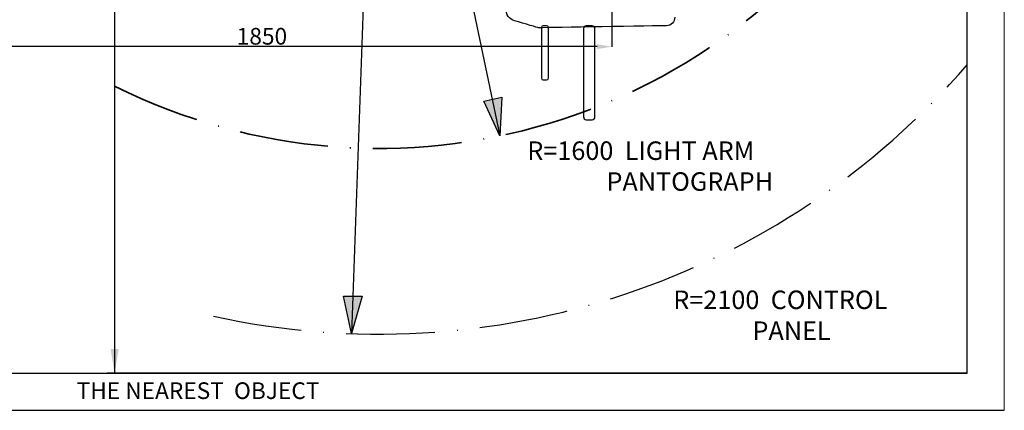
# Model space of a CAD drawing. Units: millimetres. Extents: x -2909 to 11817, y -4935 to 3248.
# Drawn here: x 11664 to 11797, y -4935 to -4882 of the extents above; entities that cross this region are included whole.
import ezdxf

# ---------------------------------------------------------------- set-up
doc = ezdxf.new("R2010")
doc.units = ezdxf.units.MM
doc.linetypes.add('ACAD_ISO10W100', pattern=[18, 12, -3, 0, -3])
doc.layers.add('Default', color=7, linetype='Continuous', true_color=0x000000)
doc.styles.add('ACANSGDT', font='amgdt.shx')

msp = doc.modelspace()

# ---------------------------------------------------------------- hatches: boundary and pattern name
h = msp.add_hatch(color=0)
h.dxf.hatch_style = 1
h.paths.add_polyline_path([(11728.73052, -4892.19935), (11727.52648, -4892.46121), (11728.42864, -4897.44694)])
h.paths.add_polyline_path([(11727.52648, -4892.46121), (11726.26835, -4892.73484), (11728.42864, -4897.44694)])
h = msp.add_hatch(color=0)
h.dxf.hatch_style = 1
h.paths.add_polyline_path([(11709.84373, -4919.08683), (11708.61154, -4919.08683), (11708.43354, -4924.15039)])
h.paths.add_polyline_path([(11708.61154, -4919.08683), (11707.324, -4919.08683), (11708.43354, -4924.15039)])

# ---------------------------------------------------------------- linework, layer by layer
at = {"color": 0}
for p, q in [((11712.12567, -4819.12572), (11708.43354, -4924.15039)), ((11712.12567, -4819.12572), (11728.42864, -4897.44694)), ((11676.4139, -4847.80969), (11676.4139, -4929.50769)), ((11734.76972, -4882.57553), (11734.30578, -4882.57563)), ((11734.76972, -4882.57553), (11734.30578, -4882.57563)), ((11740.90405, -4882.57397), (11740.13082, -4882.57414)), ((11740.90405, -4882.57397), (11740.13082, -4882.57414)), ((11734.0739, -4882.80761), (11734.07538, -4889.66355)), ((11735.00326, -4889.66335), (11735.00178, -4882.80741)), ((11739.74435, -4882.96079), (11739.74692, -4894.86839)), ((11741.29339, -4894.86806), (11741.29082, -4882.96046)), ((11734.30736, -4889.89543), (11734.7713, -4889.89533)), ((11726.26835, -4892.73484), (11728.73052, -4892.19935)), ((11728.42864, -4897.44694), (11726.26835, -4892.73484)), ((11728.73052, -4892.19935), (11728.42864, -4897.44694)), ((11740.13356, -4895.25488), (11740.90679, -4895.25471)), ((11708.43354, -4924.15039), (11707.324, -4919.08683)), ((11707.324, -4919.08683), (11709.84373, -4919.08683)), ((11709.84373, -4919.08683), (11708.43354, -4924.15039)), ((11590.24592, -4929.50769), (11791.59592, -4929.50769)), ((11791.59592, -4929.50769), (11675.4139, -4929.50769)), ((11790.59592, -4929.50769), (11675.4139, -4929.50769)), ((11585.24592, -4934.50769), (11796.59592, -4934.50769))]:
    msp.add_line(p, q, dxfattribs=at)
at = {"color": 0, "linetype": 'ACAD_ISO10W100', "lineweight": 35}
msp.add_arc((11712.12567, -4819.12572), 80, 243.4872373, 329.8134919, dxfattribs=at)
at = {"color": 0, "linetype": 'ACAD_ISO10W100', "lineweight": 30}
msp.add_arc((11712.12567, -4819.21532), 105, 257.7032423, 319.1881187, dxfattribs=at)
msp.add_arc((11712.12567, -4819.21532), 105, 257.7032423, 319.1881187, dxfattribs=at)
at = {"color": 0}
for points in [[(11730.44305, -4881.89968), (11729.73915, -4881.69225), (11729.25911, -4881.04196), (11729.26815, -4880.30816)], [(11733.64913, -4882.8445), (11733.64913, -4882.8445), (11731.74508, -4882.28335), (11730.44305, -4881.89968)], [(11750.96735, -4882.56699), (11746.96242, -4882.63117), (11733.64913, -4882.8445), (11733.64913, -4882.8445)], [(11734.30578, -4882.57563), (11734.17774, -4882.57566), (11734.07387, -4882.67957), (11734.0739, -4882.80761)], [(11734.30578, -4882.57563), (11734.17774, -4882.57566), (11734.07387, -4882.67957), (11734.0739, -4882.80761)], [(11735.00178, -4882.80741), (11735.00175, -4882.67937), (11734.89776, -4882.5755), (11734.76972, -4882.57553)], [(11735.00178, -4882.80741), (11735.00175, -4882.67937), (11734.89776, -4882.5755), (11734.76972, -4882.57553)], [(11740.13082, -4882.57414), (11739.91741, -4882.57418), (11739.74431, -4882.74742), (11739.74435, -4882.96079)], [(11740.13082, -4882.57414), (11739.91741, -4882.57418), (11739.74431, -4882.74742), (11739.74435, -4882.96079)], [(11741.29082, -4882.96046), (11741.29077, -4882.74709), (11741.11746, -4882.57392), (11740.90405, -4882.57397)], [(11741.29082, -4882.96046), (11741.29077, -4882.74709), (11741.11746, -4882.57392), (11740.90405, -4882.57397)], [(11752.08497, -4881.42259), (11752.08976, -4882.04617), (11751.5909, -4882.55702), (11750.96735, -4882.56699)], [(11734.07538, -4889.66355), (11734.07541, -4889.79159), (11734.17932, -4889.89546), (11734.30736, -4889.89543)], [(11734.7713, -4889.89533), (11734.89935, -4889.8953), (11735.00329, -4889.79139), (11735.00326, -4889.66335)], [(11739.74692, -4894.86839), (11739.74697, -4895.08176), (11739.92015, -4895.25492), (11740.13356, -4895.25488)], [(11740.90679, -4895.25471), (11741.1202, -4895.25466), (11741.29344, -4895.08142), (11741.29339, -4894.86806)]]:
    msp.add_open_spline(points, degree=3, dxfattribs=at)
msp.add_solid([(11675.86357, -4926.20569), (11676.96423, -4926.20569), (11676.4139, -4929.50769)], dxfattribs=at)
at = {"layer": 'Default', "color": 0, "lineweight": 0}
for p, q in [((11796.59592, -4934.50769), (11796.59592, -4778.01856)), ((11791.59592, -4913.46258), (11791.59592, -4783.01856))]:
    msp.add_line(p, q, dxfattribs=at)
at = {"layer": 'Default', "color": 0}
for p, q in [((11743.59592, -4851.59064), (11743.59592, -4885.39831)), ((11791.59592, -4929.50769), (11791.59592, -4859.34203)), ((11741.59592, -4885.38931), (11653.1628, -4885.38931))]:
    msp.add_line(p, q, dxfattribs=at)
msp.add_solid([(11741.59592, -4885.05598), (11741.59592, -4885.72265), (11743.59592, -4885.38931)], dxfattribs=at)

# ---------------------------------------------------------------- texts
at = {"color": 0, "attachment_point": 1}
for s, width, insert, char_height in [('{\\fRoboto|b0|i0|c238|p2;R=1600  LIGHT ARM \\P              PANTOGRAPH}', 99.2035609, (11732.15788, -4898.19168), 2.5), ('{\\fRoboto|b0|i0|c238|p2;R=2100  CONTROL\\P              PANEL}', 99.2035609, (11751.88082, -4918.33292), 2.5), ('{\\fRoboto|b0|i0|c238|p2;THE NEAREST  OBJECT}', 44.1211051, (11671.28124, -4930.73115), 2.25)]:
    msp.add_mtext_dynamic_manual_height_columns(s, width=width, gutter_width=12.5, heights=[0], dxfattribs=dict(at, insert=insert, char_height=char_height))
at = {"layer": 'Default', "color": 0, "insert": (11696.31256, -4883.99052), "char_height": 2.25, "width": 3.088198, "attachment_point": 5, "style": 'ACANSGDT'}
msp.add_mtext('\\A1;{\\fRoboto|b0|i0|c238|p2;1850}', dxfattribs=at)

doc.saveas('drawing.dxf')
